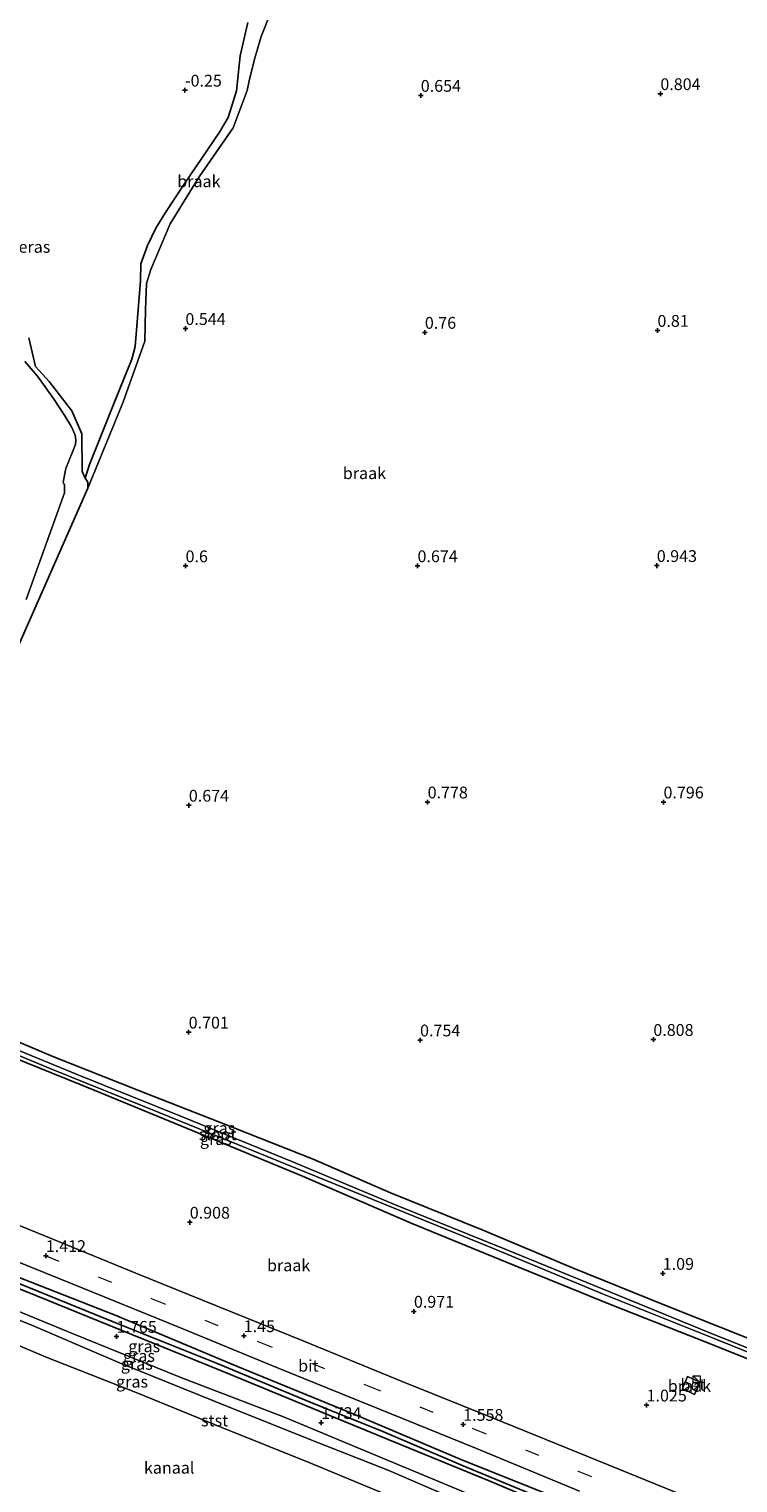
# Model space of a CAD drawing. Units: metres. Extents: x 259992 to 265230, y 591311 to 594003.
# Drawn here: x 262217 to 262367, y 591506 to 591814 of the extents above; entities that cross this region are included whole.
import ezdxf
from ezdxf.enums import TextEntityAlignment as Align

# ---------------------------------------------------------------- set-up
doc = ezdxf.new("R2010")
doc.units = ezdxf.units.M
doc.linetypes.add('VW-3-9_STREEP', pattern=[12, 3, -9])
doc.layers.get('0').update_dxf_attribs({"lineweight": 25})
for name, color, linetype in [('B-ME-GW-HOOGTEPUNT-S-B1', 10, 'Continuous'), ('B-ME-GW-INSTEEKWATERGANG-L-B1', 10, 'Continuous'), ('B-ME-GW-WATERGANG-GREPPEL-L-B1', 10, 'Continuous'), ('B-ME-IE-MOERAS-GV-B6', 10, 'Continuous')]:
    doc.layers.add(name, color=color, linetype=linetype)
for name, color, linetype, lineweight in [('B-ME-GW-KRUINLIJN-L-B1', 93, 'Continuous', 18), ('B-ME-IE-GRASLAND-GV-B6', 93, 'Continuous', 18), ('B-ME-IE-GRONDWERKLIJN-GROND_NIETINGERICHT-GV-B6', 253, 'Continuous', 18), ('B-ME-IE-INRICHTINGSELEMENT-S-B1', 253, 'Continuous', 18), ('B-ME-OB-BEKLEDING-GV-B6', 253, 'Continuous', 18), ('B-ME-OB-WATERLIJN-L-B1', 133, 'OB-WATERLIJN', 18), ('B-ME-OG-WATER-GV-B6', 153, 'Continuous', 18), ('B-ME-VH-VERH_SOORT-BETON-OVERIG-GV-B6', 8, 'IE-TERREINAFSCHEIDING-NATUURLIJK-HOUTWAL', 18), ('B-ME-VH-VERH_SOORT-BITUMEN-GV-B6', 8, 'IE-TERREINAFSCHEIDING-NATUURLIJK-HOUTWAL', 18), ('B-ME-VW-MARKERING-39STREEP-015-L-B1', 255, 'VW-3-9_STREEP', 18)]:
    doc.layers.add(name, color=color, linetype=linetype, lineweight=lineweight)
doc.styles.add('NLCS-ISO', font='NLCS-ISO.TTF')
doc.linetypes.add('IE-TERREINAFSCHEIDING-NATUURLIJK-HOUTWAL', pattern='A,7,-1.5,[67,NLCS.SHX,S=0.75,R=45,X=0,Y=0],-1.5,7,-1.5,[70,NLCS.SHX,S=0.75,R=0,X=0,Y=0],-1.5', length=20)
doc.linetypes.add('OB-WATERLIJN', pattern='A,10,[32,NLCS.SHX,S=2,R=0,X=0,Y=0],-12', length=22)

# ---------------------------------------------------------------- blocks, each defined once
blk = doc.blocks.new('kast')
blk.add_line((-0.75, -0.75), (0.75, 0.75))
blk.add_lwpolyline([(-0.75, 0.75), (0.75, 0.75), (0.75, -0.75), (-0.75, -0.75)], close=True)
blk = doc.blocks.new('hoogtepunt')
for p, q in [((-0.5, 0), (0.5, 0)), ((0, 0.5), (0, -0.5))]:
    blk.add_line(p, q)

msp = doc.modelspace()

# ---------------------------------------------------------------- linework, layer by layer
at = {"layer": 'B-ME-GW-INSTEEKWATERGANG-L-B1'}
for points in [[(262211.234, 591676.088, 0.255), (262217.834, 591691.027, 0.309), (262229.017, 591716.508, -0.055), (262229.014, 591717.817, -0.346), (262228.481, 591718.617, -0.724), (262227.811, 591720.03, -0.731), (262227.739, 591728.034, -0.688), (262225.611, 591732.925, -0.662), (262220.846, 591739.126, -0.597), (262217.941, 591742.311, -0.555), (262216.564, 591748.392, -0.586)], [(262083.231, 591652.396, 0.953), (262089.859, 591649.825, 0.957), (262109.314, 591641.999, 0.923), (262127.778, 591634.281, 0.866), (262146.389, 591626.675, 0.787), (262165.894, 591618.609, 0.775), (262185.141, 591610.682, 0.736), (262203.406, 591603.771, 0.7), (262221.642, 591596.07, 0.757), (262239.614, 591588.941, 0.78), (262256.947, 591582.16, 0.781), (262276.793, 591574.285, 0.706), (262293.14, 591567.161, 0.76), (262312.6, 591559.346, 0.795), (262331.726, 591551.291, 0.904), (262351.287, 591543.353, 0.853), (262368.481, 591536.547, 0.695), (262387.792, 591528.986, 0.671), (262408.935, 591520.032, 0.72), (262431.136, 591510.86, 0.703)], [(262081.912, 591648.658, 0.407), (262104.263, 591639.765, 0.376), (262125.857, 591630.771, 0.343), (262148.347, 591621.903, 0.245), (262169.071, 591613.562, 0.183), (262188.85, 591605.597, 0.137), (262209.879, 591597.22, 0.157), (262230.348, 591588.907, 0.2), (262252.351, 591579.878, 0.401), (262274.503, 591570.679, 0.434), (262297.524, 591560.757, 0.603), (262317.864, 591552.429, 0.635), (262339.761, 591543.545, 0.628), (262361.768, 591534.807, 0.588), (262384.649, 591525.642, 0.55), (262406.482, 591516.893, 0.527), (262430.061, 591507.449, 0.545)], [(262066.014, 591608.965, 1.437), (262087.238, 591600.368, 1.459), (262112.043, 591590.217, 1.492), (262135.881, 591581.023, 1.468), (262160.24, 591570.812, 1.481), (262183.965, 591561.344, 1.432), (262207.917, 591551.806, 1.456), (262234.798, 591541.292, 1.478), (262260.352, 591530.529, 1.448), (262285.739, 591520.151, 1.516), (262307.918, 591510.773, 1.691), (262327.498, 591502.898, 1.741), (262339.114, 591497.883, 1.771), (262350.434, 591492.561, 1.538), (262360.505, 591487.687, 1.445), (262369.741, 591483.823, 1.442), (262379.714, 591479.496, 1.382), (262389.293, 591474.763, 1.382), (262398.281, 591469.513, 1.382), (262406.85, 591463.36, 1.382), (262414.222, 591457.206, 1.382)], [(262065.1, 591606.824, 1.675), (262083.076, 591599.668, 1.726), (262099.897, 591592.807, 1.68), (262117.855, 591585.677, 1.639), (262136.61, 591577.871, 1.685), (262155.562, 591570.171, 1.703), (262175.855, 591562.043, 1.685), (262194.589, 591554.766, 1.643), (262215.726, 591546.316, 1.699), (262235.708, 591538.239, 1.65), (262257.32, 591529.472, 1.65), (262275.463, 591521.951, 1.715), (262292.664, 591514.896, 1.685), (262314.023, 591506.183, 1.698), (262331.247, 591498.904, 1.709), (262339.156, 591495.423, 1.698), (262351.054, 591489.581, 1.742), (262362.771, 591483.609, 1.721), (262367.407, 591481.557, 1.713)]]:
    msp.add_polyline3d(points, dxfattribs=at)
at = {"layer": 'B-ME-GW-KRUINLIJN-L-B1'}
for points in [[(262277.652, 591826.139, 0.54), (262272.888, 591823.037, 0.436), (262270.887, 591821.829, 0.539), (262269.711, 591820.369, 0.524), (262267.803, 591817.401, 0.56), (262265.767, 591812.192, 0.596), (262264.371, 591807.423, 0.641), (262263.226, 591802.862, 0.669), (262262.803, 591800.815, 0.553), (262259.803, 591792.874, 0.53), (262252.629, 591782.459, 0.423), (262246.5, 591772.502, 0.323), (262242.383, 591762.818, 0.31), (262241.459, 591759.874, 0.337), (262241.255, 591754.308, 0.245), (262241.092, 591747.684, 0.262), (262236.475, 591734.605, 0.029), (262229.017, 591716.508, -0.055)], [(262063.556, 591603.208, 1.527), (262069.633, 591600.683, 1.515), (262093.047, 591591.101, 1.501), (262116.794, 591581.423, 1.47), (262139.267, 591572.196, 1.492), (262161.89, 591563.021, 1.497), (262182.989, 591554.755, 1.437), (262203.411, 591546.539, 1.465), (262225.919, 591537.285, 1.517), (262248.729, 591528.057, 1.511), (262270.493, 591519.713, 1.641), (262292.988, 591510.341, 1.72), (262314.021, 591501.56, 1.626), (262324.381, 591497.225, 1.525), (262333.625, 591493.065, 1.608), (262349.266, 591485.032, 1.628), (262355.458, 591481.884, 1.62), (262356.016, 591481.464, 1.62), (262356.122, 591481.104, 1.618), (262356.077, 591480.822, 1.615), (262355.823, 591480.355, 1.592)]]:
    msp.add_polyline3d(points, dxfattribs=at)
at = {"layer": 'B-ME-GW-WATERGANG-GREPPEL-L-B1'}
msp.add_polyline3d([(262065.515, 591607.796, 1.062), (262072.509, 591605.05, 1.013), (262091.354, 591597.378, 1.046), (262107.574, 591590.96, 1.054), (262127.63, 591582.756, 1.055), (262148.609, 591574.166, 1.039), (262169.578, 591565.619, 1.031), (262188.194, 591558.225, 1), (262210.013, 591549.755, 1.026), (262234.738, 591539.733, 1.15), (262256.312, 591531.053, 1.115), (262276.111, 591522.839, 1.08), (262291.5, 591516.577, 1.053), (262308.522, 591509.298, 1.047), (262322.49, 591503.559, 1.056), (262335.918, 591497.822, 1.036), (262346.112, 591493.129, 0.977), (262356.072, 591488.136, 0.944), (262367.048, 591483.215, 0.867), (262374.524, 591480.358, 0.869), (262383.306, 591476.463, 0.861), (262390.271, 591473.012, 0.817), (262395.215, 591470.098, 0.701)], dxfattribs=at)
at = {"layer": 'B-ME-IE-GRASLAND-GV-B6'}
for points in [[(262216.564, 591748.392, -0.586), (262217.941, 591742.311, -0.555), (262220.846, 591739.126, -0.597), (262225.611, 591732.925, -0.662), (262227.739, 591728.034, -0.688), (262227.811, 591720.03, -0.731), (262228.481, 591718.617, -0.724), (262229.014, 591717.817, -0.346), (262229.017, 591716.508, -0.055), (262217.834, 591691.027, 0.309), (262211.234, 591676.088, 0.255)], [(262215.983, 591692.907, -1.142), (262224.07, 591715.494, -1.142), (262224.078, 591717.13, -1.142), (262223.771, 591717.776, -1.142), (262224.394, 591720.701, -1.142), (262226.412, 591725.748, -1.142), (262226.52, 591726.655, -1.142), (262226.325, 591727.772, -1.142), (262225.563, 591729.501, -1.142), (262224.146, 591731.831, -1.142), (262221.894, 591735.307, -1.142), (262218.384, 591740.224, -1.142), (262215.666, 591743.388, -1.142)], [(262312.21, 591499.929, 0.891), (262292.76, 591508.351, 0.93), (262275.915, 591514.968, 0.788), (262256.035, 591522.94, 0.878), (262235.748, 591531.169, 0.912), (262216.82, 591539.263, 0.91), (262196.437, 591547.413, 0.93), (262178.947, 591554.275, 0.793), (262160.282, 591561.577, 0.907), (262143.816, 591568.514, 0.927), (262124.405, 591576.505, 0.92), (262103.556, 591584.778, 0.947), (262085.576, 591592.118, 0.952), (262065.681, 591600.051, 0.956), (262062.695, 591601.191, 0.896), (262063.556, 591603.208, 1.527)], [(262063.556, 591603.208, 1.527), (262069.633, 591600.683, 1.515), (262093.047, 591591.101, 1.501), (262116.794, 591581.423, 1.47), (262139.267, 591572.196, 1.492), (262161.89, 591563.021, 1.497), (262182.989, 591554.755, 1.437), (262203.411, 591546.539, 1.465), (262225.919, 591537.285, 1.517), (262248.729, 591528.057, 1.511), (262270.493, 591519.713, 1.641), (262292.988, 591510.341, 1.72), (262314.021, 591501.56, 1.626)], [(262203.406, 591603.771, 0.7), (262221.642, 591596.07, 0.757), (262239.614, 591588.941, 0.78), (262256.947, 591582.16, 0.781), (262276.793, 591574.285, 0.706), (262293.14, 591567.161, 0.76), (262312.6, 591559.346, 0.795), (262331.726, 591551.291, 0.904), (262351.287, 591543.353, 0.853), (262368.481, 591536.547, 0.695)], [(262384.67, 591528.001, -0.379), (262362.015, 591536.993, -0.379), (262339.746, 591546.127, -0.379), (262317.427, 591555.248, -0.379), (262294.357, 591564.578, -0.379), (262272.238, 591573.796, -0.379), (262249.238, 591583.222, -0.379), (262226.754, 591592.238, -0.379), (262205.096, 591601.185, -0.379)], [(262207.58, 591599.109, -0.379), (262221.206, 591593.478, -0.379), (262244.311, 591584.102, -0.379), (262267.048, 591574.87, -0.379), (262289.374, 591565.798, -0.379), (262314.247, 591555.64, -0.379), (262338.094, 591545.786, -0.379), (262361.73, 591536.339, -0.379), (262384.452, 591527.099, -0.379)], [(262384.649, 591525.642, 0.55), (262361.768, 591534.807, 0.588), (262339.761, 591543.545, 0.628), (262317.864, 591552.429, 0.635), (262297.524, 591560.757, 0.603), (262274.503, 591570.679, 0.434), (262252.351, 591579.878, 0.401), (262230.348, 591588.907, 0.2), (262209.879, 591597.22, 0.157)], [(262204.847, 591556.297, 1.479), (262225.709, 591547.909, 1.458), (262247.938, 591538.889, 1.492), (262269.238, 591530.108, 1.459), (262288.24, 591522.387, 1.49), (262311.34, 591513.033, 1.406), (262333.195, 591503.989, 1.58)], [(262327.498, 591502.898, 1.741), (262307.918, 591510.773, 1.691), (262285.739, 591520.151, 1.516), (262260.352, 591530.529, 1.448), (262234.798, 591541.292, 1.478), (262207.917, 591551.806, 1.456)], [(262207.917, 591551.806, 1.456), (262234.798, 591541.292, 1.478), (262260.352, 591530.529, 1.448), (262285.739, 591520.151, 1.516), (262307.918, 591510.773, 1.691), (262327.498, 591502.898, 1.741)], [(262210.013, 591549.755, 1.026), (262234.738, 591539.733, 1.15), (262256.312, 591531.053, 1.115), (262276.111, 591522.839, 1.08), (262291.5, 591516.577, 1.053), (262308.522, 591509.298, 1.047), (262322.49, 591503.559, 1.056)], [(262322.49, 591503.559, 1.056), (262308.522, 591509.298, 1.047), (262291.5, 591516.577, 1.053), (262276.111, 591522.839, 1.08), (262256.312, 591531.053, 1.115), (262234.738, 591539.733, 1.15), (262210.013, 591549.755, 1.026)], [(262314.021, 591501.56, 1.626), (262292.988, 591510.341, 1.72), (262270.493, 591519.713, 1.641), (262248.729, 591528.057, 1.511), (262225.919, 591537.285, 1.517), (262203.411, 591546.539, 1.465)], [(262331.247, 591498.904, 1.709), (262314.023, 591506.183, 1.698), (262292.664, 591514.896, 1.685), (262275.463, 591521.951, 1.715), (262257.32, 591529.472, 1.65), (262235.708, 591538.239, 1.65), (262215.726, 591546.316, 1.699)], [(262215.726, 591546.316, 1.699), (262235.708, 591538.239, 1.65), (262257.32, 591529.472, 1.65), (262275.463, 591521.951, 1.715), (262292.664, 591514.896, 1.685), (262314.023, 591506.183, 1.698), (262331.247, 591498.904, 1.709)]]:
    msp.add_polyline3d(points, dxfattribs=at)
at = {"layer": 'B-ME-IE-GRONDWERKLIJN-GROND_NIETINGERICHT-GV-B6'}
for points in [[(262211.234, 591676.088, 0.255), (262217.834, 591691.027, 0.309), (262229.017, 591716.508, -0.055), (262236.475, 591734.605, 0.029), (262241.092, 591747.684, 0.262), (262241.255, 591754.308, 0.245), (262241.459, 591759.874, 0.337), (262242.383, 591762.818, 0.31), (262246.5, 591772.502, 0.323), (262252.629, 591782.459, 0.423), (262259.803, 591792.874, 0.53), (262262.803, 591800.815, 0.553), (262263.226, 591802.862, 0.669), (262264.371, 591807.423, 0.641), (262265.767, 591812.192, 0.596), (262267.803, 591817.401, 0.56)], [(262267.803, 591817.401, 0.56), (262265.767, 591812.192, 0.596), (262264.371, 591807.423, 0.641), (262263.226, 591802.862, 0.669), (262262.803, 591800.815, 0.553), (262259.803, 591792.874, 0.53), (262252.629, 591782.459, 0.423), (262246.5, 591772.502, 0.323), (262242.383, 591762.818, 0.31), (262241.459, 591759.874, 0.337), (262241.255, 591754.308, 0.245), (262241.092, 591747.684, 0.262), (262236.475, 591734.605, 0.029), (262229.017, 591716.508, -0.055), (262229.014, 591717.817, -0.346), (262228.481, 591718.617, -0.724), (262229.411, 591721.526, -0.519), (262234.19, 591733.553, -0.382), (262238.325, 591743.815, -0.28), (262239.071, 591746.555, -0.287), (262239.561, 591752.602, -0.261), (262240.153, 591760.424, -0.291), (262240.276, 591764.019, -0.317), (262241.685, 591767.957, -0.313), (262243.436, 591771.637, -0.232), (262245.329, 591774.716, -0.22), (262249.559, 591781.161, -0.188), (262253.189, 591786.437, -0.114), (262256.951, 591791.933, 0.008), (262258.792, 591795.045, -0.075), (262260.534, 591800.7, -0.029), (262261.333, 591808.155, 0.094), (262262.93, 591815.22, 0.059)], [(262368.481, 591536.547, 0.695), (262351.287, 591543.353, 0.853), (262331.726, 591551.291, 0.904), (262312.6, 591559.346, 0.795), (262293.14, 591567.161, 0.76), (262276.793, 591574.285, 0.706), (262256.947, 591582.16, 0.781), (262239.614, 591588.941, 0.78), (262221.642, 591596.07, 0.757), (262203.406, 591603.771, 0.7)], [(262209.879, 591597.22, 0.157), (262230.348, 591588.907, 0.2), (262252.351, 591579.878, 0.401), (262274.503, 591570.679, 0.434), (262297.524, 591560.757, 0.603), (262317.864, 591552.429, 0.635), (262339.761, 591543.545, 0.628), (262361.768, 591534.807, 0.588), (262384.649, 591525.642, 0.55)], [(262355.562, 591502.912, 1.552), (262335.069, 591511.247, 1.575), (262314.741, 591519.485, 1.604), (262295.617, 591527.195, 1.545), (262274.814, 591535.736, 1.459), (262253.322, 591544.442, 1.441), (262239.199, 591550.184, 1.434), (262218.5, 591558.639, 1.411), (262198.676, 591566.687, 1.464)], [(262354.986, 591525.729, 0.854), (262357.541, 591524.476, 0.867), (262358.74, 591527.026, 0.867), (262356.07, 591528.284, 0.867), (262354.986, 591525.729, 0.854)]]:
    msp.add_polyline3d(points, dxfattribs=at)
at = {"layer": 'B-ME-IE-MOERAS-GV-B6'}
msp.add_polyline3d([(262262.93, 591815.22, 0.059), (262261.333, 591808.155, 0.094), (262260.534, 591800.7, -0.029), (262258.792, 591795.045, -0.075), (262256.951, 591791.933, 0.008), (262253.189, 591786.437, -0.114), (262249.559, 591781.161, -0.188), (262245.329, 591774.716, -0.22), (262243.436, 591771.637, -0.232), (262241.685, 591767.957, -0.313), (262240.276, 591764.019, -0.317), (262240.153, 591760.424, -0.291), (262239.561, 591752.602, -0.261), (262239.071, 591746.555, -0.287), (262238.325, 591743.815, -0.28), (262234.19, 591733.553, -0.382), (262229.411, 591721.526, -0.519), (262228.481, 591718.617, -0.724), (262227.811, 591720.03, -0.731), (262227.739, 591728.034, -0.688), (262225.611, 591732.925, -0.662), (262220.846, 591739.126, -0.597), (262217.941, 591742.311, -0.555), (262216.564, 591748.392, -0.586)], dxfattribs=at)
at = {"layer": 'B-ME-OB-BEKLEDING-GV-B6'}
for points in [[(262196.437, 591547.413, 0.93), (262216.82, 591539.263, 0.91), (262235.748, 591531.169, 0.912), (262256.035, 591522.94, 0.878), (262275.915, 591514.968, 0.788), (262292.76, 591508.351, 0.93), (262312.21, 591499.929, 0.891)], [(262297.696, 591501.024, 0.676), (262276.039, 591509.977, 0.676), (262257.418, 591517.424, 0.676), (262239.235, 591524.877, 0.676), (262220.23, 591532.376, 0.676), (262202.861, 591539.732, 0.676)]]:
    msp.add_polyline3d(points, dxfattribs=at)
at = {"layer": 'B-ME-OB-WATERLIJN-L-B1'}
msp.add_polyline3d([(262060.802, 591596.755, 0.685), (262069.533, 591592.763, 0.685), (262089.331, 591585.064, 0.685), (262110.026, 591576.981, 0.685), (262126.528, 591570.069, 0.685), (262145.633, 591562.361, 0.685), (262163.342, 591555.491, 0.676), (262171.429, 591552.499, 0.676), (262171.833, 591552.835, 0.676), (262172.276, 591553.202, 0.676), (262173.034, 591553.244, 0.676), (262173.497, 591553.031, 0.676), (262173.805, 591551.987, 0.676), (262174.003, 591551.512, 0.676), (262174.389, 591551.153, 0.676), (262183.322, 591547.61, 0.676), (262202.861, 591539.732, 0.676), (262220.23, 591532.376, 0.676), (262239.235, 591524.877, 0.676), (262257.418, 591517.424, 0.676), (262276.039, 591509.977, 0.676), (262297.696, 591501.024, 0.676)], dxfattribs=at)
at = {"layer": 'B-ME-OG-WATER-GV-B6'}
for points in [[(262215.666, 591743.388, -1.142), (262218.384, 591740.224, -1.142), (262221.894, 591735.307, -1.142), (262224.146, 591731.831, -1.142), (262225.563, 591729.501, -1.142), (262226.325, 591727.772, -1.142), (262226.52, 591726.655, -1.142), (262226.412, 591725.748, -1.142), (262224.394, 591720.701, -1.142), (262223.771, 591717.776, -1.142), (262224.078, 591717.13, -1.142), (262224.07, 591715.494, -1.142), (262215.983, 591692.907, -1.142)], [(262205.096, 591601.185, -0.379), (262226.754, 591592.238, -0.379), (262249.238, 591583.222, -0.379), (262272.238, 591573.796, -0.379), (262294.357, 591564.578, -0.379), (262317.427, 591555.248, -0.379), (262339.746, 591546.127, -0.379), (262362.015, 591536.993, -0.379), (262384.67, 591528.001, -0.379)], [(262384.452, 591527.099, -0.379), (262361.73, 591536.339, -0.379), (262338.094, 591545.786, -0.379), (262314.247, 591555.64, -0.379), (262289.374, 591565.798, -0.379), (262267.048, 591574.87, -0.379), (262244.311, 591584.102, -0.379), (262221.206, 591593.478, -0.379), (262207.58, 591599.109, -0.379)], [(262202.861, 591539.732, 0.676), (262220.23, 591532.376, 0.676), (262239.235, 591524.877, 0.676), (262257.418, 591517.424, 0.676), (262276.039, 591509.977, 0.676), (262297.696, 591501.024, 0.676)]]:
    msp.add_polyline3d(points, dxfattribs=at)
at = {"layer": 'B-ME-VH-VERH_SOORT-BETON-OVERIG-GV-B6'}
msp.add_polyline3d([(262358.74, 591527.026, 0.867), (262357.541, 591524.476, 0.867), (262354.986, 591525.729, 0.854), (262356.07, 591528.284, 0.867), (262358.74, 591527.026, 0.867)], dxfattribs=at)
at = {"layer": 'B-ME-VH-VERH_SOORT-BITUMEN-GV-B6'}
for points in [[(262198.676, 591566.687, 1.464), (262218.5, 591558.639, 1.411), (262239.199, 591550.184, 1.434), (262253.322, 591544.442, 1.441), (262274.814, 591535.736, 1.459), (262295.617, 591527.195, 1.545), (262314.741, 591519.485, 1.604), (262335.069, 591511.247, 1.575), (262355.562, 591502.912, 1.552)], [(262333.195, 591503.989, 1.58), (262311.34, 591513.033, 1.406), (262288.24, 591522.387, 1.49), (262269.238, 591530.108, 1.459), (262247.938, 591538.889, 1.492), (262225.709, 591547.909, 1.458), (262204.847, 591556.297, 1.479)]]:
    msp.add_polyline3d(points, dxfattribs=at)
at = {"layer": 'B-ME-VW-MARKERING-39STREEP-015-L-B1'}
msp.add_polyline3d([(262068.69, 591615.235, 1.535), (262088.442, 591607.287, 1.553), (262110.545, 591598.348, 1.551), (262132.351, 591589.493, 1.544), (262155.849, 591579.977, 1.537), (262178.451, 591570.849, 1.488), (262200.59, 591561.864, 1.419), (262220.122, 591553.852, 1.412), (262242.671, 591544.72, 1.441), (262265.269, 591535.581, 1.451), (262288.229, 591526.333, 1.501), (262310.613, 591517.246, 1.564), (262332.926, 591508.193, 1.573), (262354.527, 591499.45, 1.552), (262374.237, 591491.557, 1.541), (262385.106, 591486.912, 1.546), (262393.422, 591482.874, 1.545), (262401.167, 591478.422, 1.536), (262408.694, 591473.249, 1.526), (262417.139, 591466.461, 1.523)], dxfattribs=at)

# ---------------------------------------------------------------- block references
at = {"layer": 'B-ME-GW-HOOGTEPUNT-S-B1', "rotation": 90}
for p in [(262249.612, 591800.837, -0.25), (262249.612, 591800.837, -0.25), (262299.563, 591799.725, 0.654), (262299.563, 591799.725, 0.654), (262350.315, 591800.086, 0.804), (262350.315, 591800.086, 0.804), (262249.703, 591750.317, 0.544), (262249.703, 591750.317, 0.544), (262300.428, 591749.511, 0.76), (262300.428, 591749.511, 0.76), (262349.703, 591749.923, 0.81), (262349.703, 591749.923, 0.81), (262249.73, 591700.028, 0.6), (262249.73, 591700.028, 0.6), (262298.871, 591700.043, 0.674), (262298.871, 591700.043, 0.674), (262349.564, 591700.089, 0.943), (262349.564, 591700.089, 0.943), (262250.427, 591649.301, 0.674), (262250.427, 591649.301, 0.674), (262301.013, 591649.987, 0.778), (262301.013, 591649.987, 0.778), (262350.984, 591649.983, 0.796), (262350.984, 591649.983, 0.796), (262250.386, 591601.217, 0.701), (262250.386, 591601.217, 0.701), (262299.41, 591599.554, 0.754), (262299.41, 591599.554, 0.754), (262348.831, 591599.655, 0.808), (262348.831, 591599.655, 0.808), (262250.624, 591560.933, 0.908), (262250.624, 591560.933, 0.908), (262220.122, 591553.852, 1.412), (262220.122, 591553.852, 1.412), (262350.82, 591550.088, 1.09), (262350.82, 591550.088, 1.09), (262298.106, 591542.061, 0.971), (262298.106, 591542.061, 0.971), (262235.111, 591536.74, 1.765), (262235.111, 591536.74, 1.765), (262262.058, 591536.88, 1.45), (262262.058, 591536.88, 1.45), (262347.399, 591522.182, 1.025), (262347.399, 591522.182, 1.025), (262278.478, 591518.474, 1.734), (262278.478, 591518.474, 1.734), (262308.546, 591518.085, 1.558), (262308.546, 591518.085, 1.558)]:
    msp.add_blockref('hoogtepunt', p, dxfattribs=at)
at = {"layer": 'B-ME-IE-INRICHTINGSELEMENT-S-B1', "rotation": 90}
msp.add_blockref('kast', (262358.022, 591527.638, 0.833), dxfattribs=at)

# ---------------------------------------------------------------- texts
at = {"layer": 'B-ME-GW-HOOGTEPUNT-S-B1', "ltscale": 0.2, "style": 'NLCS-ISO'}
for s, p in [('-0.25', (262249.612, 591800.837, -0.25)), ('-0.25', (262249.612, 591800.837, -0.25)), ('0.654', (262299.563, 591799.725, 0.654)), ('0.654', (262299.563, 591799.725, 0.654)), ('0.804', (262350.315, 591800.086, 0.804)), ('0.804', (262350.315, 591800.086, 0.804)), ('0.544', (262249.703, 591750.317, 0.544)), ('0.544', (262249.703, 591750.317, 0.544)), ('0.76', (262300.428, 591749.511, 0.76)), ('0.76', (262300.428, 591749.511, 0.76)), ('0.81', (262349.703, 591749.923, 0.81)), ('0.81', (262349.703, 591749.923, 0.81)), ('0.6', (262249.73, 591700.028, 0.6)), ('0.6', (262249.73, 591700.028, 0.6)), ('0.674', (262298.871, 591700.043, 0.674)), ('0.674', (262298.871, 591700.043, 0.674)), ('0.943', (262349.564, 591700.089, 0.943)), ('0.943', (262349.564, 591700.089, 0.943)), ('0.674', (262250.427, 591649.301, 0.674)), ('0.674', (262250.427, 591649.301, 0.674)), ('0.778', (262301.013, 591649.987, 0.778)), ('0.778', (262301.013, 591649.987, 0.778)), ('0.796', (262350.984, 591649.983, 0.796)), ('0.796', (262350.984, 591649.983, 0.796)), ('0.701', (262250.386, 591601.217, 0.701)), ('0.701', (262250.386, 591601.217, 0.701)), ('0.754', (262299.41, 591599.554, 0.754)), ('0.754', (262299.41, 591599.554, 0.754)), ('0.808', (262348.831, 591599.655, 0.808)), ('0.808', (262348.831, 591599.655, 0.808)), ('0.908', (262250.624, 591560.933, 0.908)), ('0.908', (262250.624, 591560.933, 0.908)), ('1.412', (262220.122, 591553.852, 1.412)), ('1.412', (262220.122, 591553.852, 1.412)), ('1.09', (262350.82, 591550.088, 1.09)), ('1.09', (262350.82, 591550.088, 1.09)), ('0.971', (262298.106, 591542.061, 0.971)), ('0.971', (262298.106, 591542.061, 0.971)), ('1.765', (262235.111, 591536.74, 1.765)), ('1.765', (262235.111, 591536.74, 1.765)), ('1.45', (262262.058, 591536.88, 1.45)), ('1.45', (262262.058, 591536.88, 1.45)), ('1.025', (262347.399, 591522.182, 1.025)), ('1.025', (262347.399, 591522.182, 1.025)), ('1.734', (262278.478, 591518.474, 1.734)), ('1.734', (262278.478, 591518.474, 1.734)), ('1.558', (262308.546, 591518.085, 1.558)), ('1.558', (262308.546, 591518.085, 1.558))]:
    msp.add_text(s, height=2.5, dxfattribs=at).set_placement(p, align=Align.BOTTOM_LEFT)
at = {"layer": 'B-ME-IE-GRASLAND-GV-B6', "ltscale": 0.2, "style": 'NLCS-ISO'}
for p in [(262256.8875, 591580.8925), (262256.16, 591578.5765), (262240.969, 591534.6575), (262239.398, 591530.941), (262239.8685, 591532.6305), (262238.3975, 591527.1605)]:
    msp.add_text('gras', height=2.5, dxfattribs=at).set_placement(p, align=Align.MIDDLE_CENTER)
at = {"layer": 'B-ME-IE-GRONDWERKLIJN-GROND_NIETINGERICHT-GV-B6', "ltscale": 0.2, "style": 'NLCS-ISO'}
for p in [(262252.5491, 591781.5479), (262287.626, 591719.6903), (262271.5671, 591551.8143), (262356.4646, 591526.2488)]:
    msp.add_text('braak', height=2.5, dxfattribs=at).set_placement(p, align=Align.MIDDLE_CENTER)
at = {"layer": 'B-ME-IE-MOERAS-GV-B6', "ltscale": 0.2, "style": 'NLCS-ISO'}
msp.add_text('moeras', height=2.5, dxfattribs=at).set_placement((262215.1077, 591767.6448), align=Align.MIDDLE_CENTER)
at = {"layer": 'B-ME-OB-BEKLEDING-GV-B6', "ltscale": 0.2, "style": 'NLCS-ISO'}
msp.add_text('stst', height=2.5, dxfattribs=at).set_placement((262255.8899, 591518.9377), align=Align.MIDDLE_CENTER)
at = {"layer": 'B-ME-OG-WATER-GV-B6', "ltscale": 0.2, "style": 'NLCS-ISO'}
for s, p in [('sloot', (262256.5254, 591579.5895)), ('kanaal', (262246.2659, 591508.9208))]:
    msp.add_text(s, height=2.5, dxfattribs=at).set_placement(p, align=Align.MIDDLE_CENTER)
at = {"layer": 'B-ME-VH-VERH_SOORT-BETON-OVERIG-GV-B6', "ltscale": 0.2, "style": 'NLCS-ISO'}
msp.add_text('bet', height=2.5, dxfattribs=at).set_placement((262357.2154, 591526.5082), align=Align.MIDDLE_CENTER)
at = {"layer": 'B-ME-VH-VERH_SOORT-BITUMEN-GV-B6', "ltscale": 0.2, "style": 'NLCS-ISO'}
msp.add_text('bit', height=2.5, dxfattribs=at).set_placement((262275.7528, 591530.5361), align=Align.MIDDLE_CENTER)

doc.saveas('drawing.dxf')
